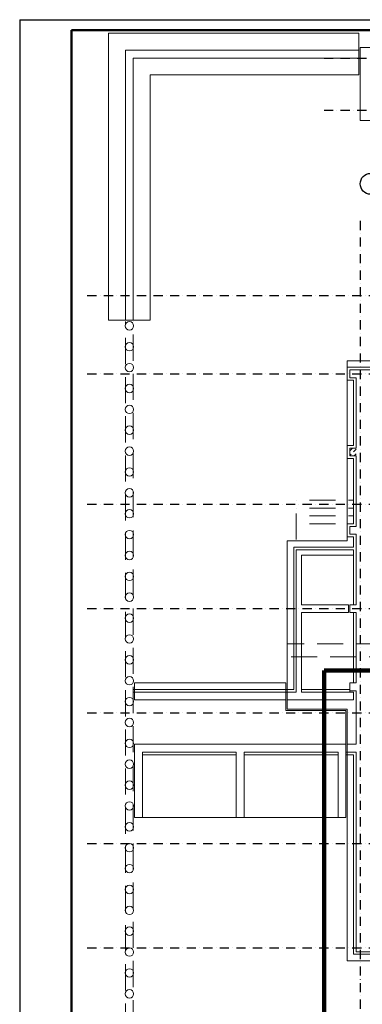
# Model space of a CAD drawing. Units: millimetres. Extents: x 3409 to 166747, y 496092 to 1065348.
# Drawn here: x 3409 to 16547, y 516397 to 554132 of the extents above; entities that cross this region are included whole.
import ezdxf

# ---------------------------------------------------------------- set-up
doc = ezdxf.new("R2010")
doc.units = ezdxf.units.MM
doc.linetypes.add('Achse', pattern=[1500, 0, -500, 1000, 0])
doc.linetypes.add('Dot & Dashed', pattern=[634.888879, 352.777767, -141, 0, -141.111112])
for name, color, linetype, lineweight in [('0_Ном._пера__1', 7, 'Continuous', 35), ('Lines_Ном._пера__100', 7, 'Continuous', 25), ('Линии_Ном._пера__100', 7, 'Continuous', 25), ('Оси_Ном._пера__1', 7, 'Continuous', 35), ('Оси_Ном._пера__10', 1, 'Continuous', 25), ('Оси_Ном._пера__100', 7, 'Continuous', 25), ('Оси_Ном._пера__7', 5, 'Continuous', 25), ('Стена наружн._Ном._пера__1', 7, 'Continuous', 35)]:
    doc.layers.add(name, color=color, linetype=linetype, lineweight=lineweight)
doc.layers.add('Стена наружн.', color=7, linetype='Continuous')

msp = doc.modelspace()

# ---------------------------------------------------------------- linework, layer by layer
at = {"lineweight": 50}
for q in [(102356.1, 553725.7), (5399, 496590.9)]:
    msp.add_line((5399, 553725.7), q, dxfattribs=at)
at = {"color": 7, "lineweight": 140}
msp.add_lwpolyline([(15084.2, 529187.2), (40314.9, 529187.2), (40314.9, 514666.1), (15084.2, 514666.1)], close=True, dxfattribs=at)
at = {"layer": '0_Ном._пера__1', "linetype": 'Continuous', "lineweight": 13}
for centre in [(7615, 542398.3), (7615, 541598.3), (7615, 540798.3), (7615, 539998.3), (7615, 539198.3), (7615, 538398.3), (7615, 537598.3), (7615, 536798.3), (7615, 535998.3), (7615, 535198.3), (7615, 534398.3), (7615, 533598.3), (7615, 532798.3), (7615, 531998.3), (7615, 531198.3), (7615, 530398.3), (7615, 529598.3), (7615, 528798.3), (7615, 527998.3), (7615, 527198.3), (7615, 526398.3), (7615, 525598.3), (7615, 524798.3), (7615, 523998.3), (7615, 523198.3), (7615, 522398.3), (7615, 521598.3), (7615, 520798.3), (7615, 519998.3), (7615, 519198.3), (7615, 518398.3), (7615, 517598.3), (7615, 516798.3)]:
    msp.add_circle(centre, 162.5, dxfattribs=at)
at = {"layer": 'Lines_Ном._пера__100', "linetype": 'Continuous'}
for q in [(3408.6, 496092.1), (102855, 554132.4)]:
    msp.add_line((3408.6, 554132.4), q, dxfattribs=at)
at = {"layer": 'Линии_Ном._пера__100', "linetype": 'Achse', "lineweight": 13}
for p, q in [((14015.1, 535713.1), (16214.9, 535713.1)), ((14015.1, 535713.1), (14015.1, 533812.5)), ((14015.1, 535413.1), (16214.9, 535413.1)), ((14015.1, 535113.1), (16214.9, 535113.1)), ((14015.1, 534813.1), (16214.9, 534813.1)), ((32815.4, 530213.2), (13665.4, 530213.2)), ((33314.9, 529713.7), (13665.4, 529713.7))]:
    msp.add_line(p, q, dxfattribs=at)
at = {"layer": 'Оси_Ном._пера__1', "linetype": 'Achse', "lineweight": 13}
for p, q in [((7465, 513431.2), (7465, 542562.4)), ((7465, 542562.4), (7765, 542562.4)), ((7765, 542562.4), (7765, 513739.8))]:
    msp.add_line(p, q, dxfattribs=at)
at = {"layer": 'Оси_Ном._пера__10', "linetype": 'Dot & Dashed'}
for p, q in [((16464.9, 546422.5), (16464.9, 511666.8)), ((6001.8, 543562.7), (99016.9, 543562.7)), ((6001.8, 540562.7), (99016.9, 540562.7)), ((6001.8, 535562.7), (99016.9, 535562.7)), ((6001.8, 531562.7), (99016.9, 531562.7)), ((6001.8, 527562.7), (27162, 527562.7, 39)), ((6001.8, 522562.7), (99016.9, 522562.7)), ((6001.8, 518562.7), (99016.9, 518562.7))]:
    msp.add_line(p, q, dxfattribs=at)
at = {"layer": 'Оси_Ном._пера__100', "linetype": 'Continuous', "lineweight": 13}
for p, q in [((6814.9, 542612.5), (6814.9, 553613.1)), ((16414.7, 553613.1), (6814.9, 553613.1)), ((16414.7, 553613.1), (16414.7, 552012.9)), ((21364.9, 553062.3), (16464.9, 553062.3)), ((16464.9, 550262.6), (16464.9, 553062.3)), ((8415.1, 542612.5), (8415.1, 552012.9)), ((16414.7, 552012.9), (8415.1, 552012.9)), ((21364.9, 550262.6), (16464.9, 550262.6)), ((6814.9, 542612.5), (8415.1, 542612.5)), ((15965.2, 541062.4), (21515.2, 541062.4)), ((15965.2, 534162.2), (15965.2, 541062.4)), ((13665.4, 534162.2), (15965.2, 534162.2)), ((13665.4, 534162.2), (13665.4, 527713)), ((7814.9, 528362.7), (7814.9, 528712.4)), ((7814.9, 528712.4), (13615.8, 528712.4)), ((13615.8, 527663.1), (13615.8, 528712.4)), ((13615.8, 527663.1), (15914.9, 527663.1)), ((13665.4, 527713), (15965.2, 527713)), ((15914.9, 526362.7), (15914.9, 527663.1)), ((15965.2, 518063), (15965.2, 527713)), ((7814.9, 526062.7), (7814.9, 525713)), ((7814.9, 523562.7), (15914.9, 523562.7)), ((15965.2, 518063), (30565.5, 518063))]:
    msp.add_line(p, q, dxfattribs=at)
at = {"layer": 'Оси_Ном._пера__7', "linetype": 'Dot & Dashed'}
for p, q in [((15078.2, 552662.3), (22310.8, 552662.3)), ((15078.2, 550662.6), (22310.8, 550662.6))]:
    msp.add_line(p, q, dxfattribs=at)
at = {"layer": 'Оси_Ном._пера__7', "linetype": 'Continuous'}
msp.add_circle((16864.9, 547843.3), 400, dxfattribs=at)
at = {"layer": 'Стена наружн.', "color": 18, "linetype": 'Continuous', "lineweight": 13, "true_color": 0x000000}
for p, q in [((16064.9, 537608.6), (16169.7, 537713.3)), ((16064.9, 537424.7), (16118.4, 537478.2)), ((16210.4, 537570.2), (16314.9, 537674.7)), ((16237.4, 537413.3), (16314.9, 537490.9))]:
    msp.add_line(p, q, dxfattribs=at)
at = {"layer": 'Стена наружн._Ном._пера__1', "linetype": 'Continuous', "lineweight": 13}
for p, q in [((7465, 552963), (7465, 542612.5)), ((16414.7, 552963), (7465, 552963)), ((16414.7, 552663), (16414.7, 552963)), ((7765, 542612.5), (7765, 552663)), ((7765, 552663), (16414.7, 552663)), ((7465, 542612.5), (7765, 542612.5)), ((21764.9, 540812.7), (15964.9, 540812.7)), ((15964.9, 540812.7), (15964.9, 540312.7)), ((16064.9, 540712.7), (21864.9, 540712.7)), ((16064.9, 540712.7), (16064.9, 540412.7)), ((16314.9, 540712.7), (16064.9, 540712.7)), ((16064.9, 540412.7), (16064.9, 540712.7)), ((16064.9, 540412.7), (16314.9, 540412.7)), ((16314.9, 540412.7), (16064.9, 540412.7)), ((21864.9, 540712.7), (16314.9, 540712.7)), ((16314.9, 537713.3), (16314.9, 540412.7)), ((16314.9, 540412.7), (16314.9, 537713.3)), ((15964.9, 540312.7), (16214.9, 540312.7)), ((16214.9, 540312.7), (16214.9, 537813.3)), ((15964.9, 537813.3), (15964.9, 537313.3)), ((16214.9, 537813.3), (15964.9, 537813.3)), ((16064.9, 537713.3), (16064.9, 537413.3)), ((16314.9, 537713.3), (16064.9, 537713.3)), ((16064.9, 537413.3), (16064.9, 537713.3)), ((16064.9, 537713.3), (16314.9, 537713.3)), ((16064.9, 537413.3), (16314.9, 537413.3)), ((16314.9, 537413.3), (16064.9, 537413.3)), ((16314.9, 537413.3), (16314.9, 534714)), ((16314.9, 534714), (16314.9, 537413.3)), ((15964.9, 537313.3), (16214.9, 537313.3)), ((16214.9, 537313.3), (16214.9, 534814)), ((15964.9, 534814), (15964.9, 534314)), ((16214.9, 534814), (15964.9, 534814)), ((16064.9, 534714), (16064.9, 534414)), ((16314.9, 534714), (16064.9, 534714)), ((16064.9, 534414), (16064.9, 534714)), ((16064.9, 534714), (16314.9, 534714)), ((16064.9, 534414), (16314.9, 534414)), ((16314.9, 534414), (16064.9, 534414)), ((16314.9, 534414), (16314.9, 531712.7)), ((16314.9, 531712.7), (16314.9, 534414)), ((15964.9, 534314), (16214.9, 534314)), ((16214.9, 534314), (16214.9, 533912.5)), ((13915.1, 533912.5), (13915.1, 528462.7)), ((16214.9, 533912.5), (13915.1, 533912.5)), ((14015.1, 533812.5), (14015.1, 528362.7)), ((14015.1, 528462.7), (14015.1, 533812.5)), ((14015.1, 533812.5), (16214.9, 533812.5)), ((16214.9, 533812.5), (14015.1, 533812.5)), ((14215.1, 531712.7), (14215.1, 533612.5)), ((14215.1, 533612.5), (16214.9, 533612.5)), ((16214.9, 533612.5), (16214.9, 533812.5)), ((16214.9, 533812.5), (16214.9, 531712.7)), ((16014.7, 531712.7), (14215.1, 531712.7)), ((16014.7, 531412.7), (16014.7, 531712.7)), ((16064.9, 531712.7), (16064.9, 531412.7)), ((16314.9, 531712.7), (16064.9, 531712.7)), ((16214.9, 531712.7), (16314.9, 531712.7)), ((14215.1, 528362.7), (14215.1, 531412.7)), ((14215.1, 531412.7), (16014.7, 531412.7)), ((16064.9, 531412.7), (16314.9, 531412.7)), ((16314.9, 531412.7), (16214.9, 531412.7)), ((16214.9, 531412.7), (16214.9, 528712.7)), ((16314.9, 531412.7), (16314.9, 528712.7)), ((16314.9, 528712.7), (16314.9, 531412.7)), ((16064.9, 528712.7), (16064.9, 528412.7)), ((16314.9, 528712.7), (16064.9, 528712.7)), ((16214.9, 528712.7), (16314.9, 528712.7)), ((7765, 528462.7), (7765, 528362.7)), ((13915.1, 528462.7), (7765, 528462.7)), ((7765, 528362.7), (14015.1, 528362.7)), ((7814.9, 528362.7), (7814.9, 528062.7)), ((13615.8, 528362.7), (7814.9, 528362.7)), ((13615.8, 528062.7), (13615.8, 528362.7)), ((13665.4, 528362.7), (13665.4, 528062.7)), ((14015.1, 528362.7), (13665.4, 528362.7)), ((14015.1, 528362.7), (14015.1, 528462.7)), ((14215.1, 528362.7), (14215.1, 528462.7)), ((16064.9, 528462.7), (14215.1, 528462.7)), ((14215.1, 528362.7), (16064.9, 528362.7)), ((16214.9, 528362.7), (14215.1, 528362.7)), ((16064.9, 528362.7), (16064.9, 528462.7)), ((16064.9, 528412.7), (16314.9, 528412.7)), ((16214.9, 528062.7), (16214.9, 528362.7)), ((16314.9, 528412.7), (16314.9, 526362.7)), ((7814.9, 528062.7), (13615.8, 528062.7)), ((13665.4, 528062.7), (16214.9, 528062.7)), ((15914.9, 526362.7), (7814.9, 526362.7)), ((7814.9, 526362.7), (7814.9, 523562.7)), ((8114.9, 526062.7), (8114.9, 525962.7)), ((11714.9, 526062.7), (8114.9, 526062.7)), ((8114.9, 526062.7), (11714.9, 526062.7)), ((8114.9, 523562.7), (8114.9, 526062.7)), ((11714.9, 526062.7), (11714.9, 525962.7)), ((11714.9, 526062.7), (11714.9, 523562.7)), ((12014.9, 526062.7), (12014.9, 525962.7)), ((15614.9, 526062.7), (12014.9, 526062.7)), ((12014.9, 526062.7), (15614.9, 526062.7)), ((12014.9, 523562.7), (12014.9, 526062.7)), ((15614.9, 526062.7), (15614.9, 525962.7)), ((15614.9, 526062.7), (15614.9, 523562.7)), ((15914.9, 523562.7), (15914.9, 526362.7)), ((15914.9, 526062.7), (15914.9, 525962.7)), ((16314.9, 526062.7), (15914.9, 526062.7)), ((15965.2, 526362.7), (15965.2, 526062.7)), ((16314.9, 526362.7), (15965.2, 526362.7)), ((15965.2, 526062.7), (16314.9, 526062.7)), ((16314.9, 518412.7), (16314.9, 526062.7)), ((16314.9, 526062.7), (16314.9, 518412.7)), ((8114.9, 525962.7), (11714.9, 525962.7)), ((12014.9, 525962.7), (15614.9, 525962.7)), ((15914.9, 525962.7), (16214.9, 525962.7)), ((16214.9, 525962.7), (16214.9, 518312.7)), ((7814.9, 523562.7), (8114.9, 523562.7)), ((11714.9, 523562.7), (12014.9, 523562.7)), ((15614.9, 523562.7), (15914.9, 523562.7)), ((16214.9, 518312.7), (30815.2, 518312.7)), ((16314.9, 518412.7), (30915.2, 518412.7)), ((24314.9, 518412.7), (16314.9, 518412.7))]:
    msp.add_line(p, q, dxfattribs=at)

doc.saveas('drawing.dxf')
